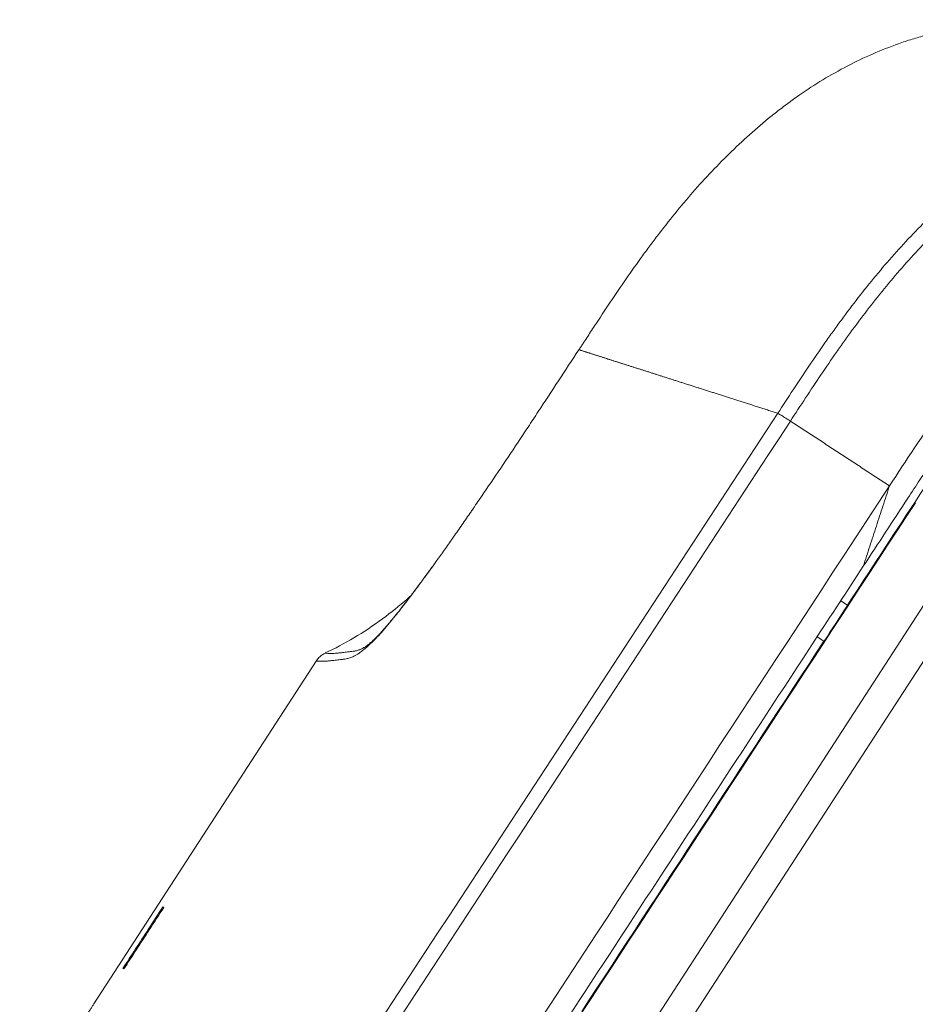
# Model space of a CAD drawing. Units: millimetres. Extents: x 0 to 841, y 0 to 594.
# Drawn here: x 365 to 385, y 493 to 515 of the extents above; entities that cross this region are included whole.
import ezdxf

# ---------------------------------------------------------------- set-up
doc = ezdxf.new("R2010")
doc.units = ezdxf.units.MM
doc.layers.add('1', color=7, linetype='Continuous', true_color=0xffffff)

msp = doc.modelspace()

# ---------------------------------------------------------------- linework, layer by layer
at = {"layer": '1', "color": 7, "linetype": 'Continuous', "lineweight": 13}
for p, q in [((369.533, 476.842), (385.702, 501.741)), ((386.273, 501.37), (370.103, 476.472))]:
    msp.add_line(p, q, dxfattribs=at)
at = {"layer": '1', "color": 3, "linetype": 'Continuous', "lineweight": 18}
for p, q in [((383.808, 501.824), (383.961, 501.724)), ((383.427, 500.909), (383.275, 501.009)), ((371.927, 500.459), (366.892, 492.705)), ((368.479, 494.885), (368.459, 494.898)), ((367.553, 493.503), (367.573, 493.49)), ((366.893, 492.707), (366.893, 492.707)), ((366.894, 492.706), (366.893, 492.707))]:
    msp.add_line(p, q, dxfattribs=at)
for points, knots in [([(390.96, 514.729), (390.685, 514.779), (390.409, 514.822), (389.923, 514.885), (389.714, 514.907), (389.398, 514.934), (389.293, 514.941), (389.134, 514.951), (389.081, 514.954), (388.975, 514.959), (388.922, 514.961), (388.445, 514.979), (388.022, 514.973), (387.393, 514.927), (387.183, 514.906), (386.766, 514.85), (386.558, 514.815), (386.144, 514.732), (385.937, 514.683), (385.68, 514.612), (385.629, 514.597), (385.526, 514.567), (385.373, 514.521), (385.221, 514.47), (384.921, 514.364), (384.724, 514.286), (384.336, 514.118), (384.146, 514.027), (383.771, 513.832), (383.587, 513.728), (383.224, 513.508), (383.046, 513.392), (382.783, 513.209), (382.696, 513.147), (382.567, 513.051), (382.524, 513.019), (382.439, 512.954), (382.227, 512.791), (382.022, 512.621), (381.542, 512.202), (381.237, 511.908), (380.652, 511.296), (380.372, 510.977), (379.968, 510.484), (379.835, 510.318), (379.64, 510.064), (379.575, 509.979), (379.447, 509.808), (379.384, 509.722), (379.195, 509.462), (379.071, 509.288), (378.827, 508.936), (378.706, 508.759), (378.468, 508.403), (378.35, 508.225), (378.174, 507.956), (378.115, 507.866), (378.028, 507.732), (377.984, 507.664), (377.933, 507.586), (377.907, 507.546), (377.894, 507.527), (377.889, 507.518), (377.885, 507.513), (377.883, 507.51), (377.881, 507.507)], [0, 0, 0, 0, 0.052694, 0.052694, 0.092165, 0.092165, 0.111901, 0.111901, 0.121768, 0.121768, 0.131636, 0.131636, 0.210578, 0.210578, 0.250049, 0.250049, 0.28952, 0.28952, 0.328992, 0.328992, 0.338859, 0.338859, 0.348727, 0.368463, 0.368463, 0.407934, 0.407934, 0.447405, 0.447405, 0.486876, 0.486876, 0.526347, 0.526347, 0.546082, 0.546082, 0.55595, 0.55595, 0.565818, 0.605289, 0.605289, 0.684231, 0.684231, 0.763173, 0.763173, 0.802645, 0.802645, 0.82238, 0.82238, 0.842116, 0.842116, 0.881587, 0.881587, 0.921058, 0.921058, 0.960529, 0.960529, 0.980264, 0.980264, 0.990132, 0.995066, 0.997533, 0.998767, 0.999383, 0.999383, 1, 1, 1, 1]), ([(384.913, 504.425), (385.667, 505.579), (386.436, 506.741), (388.276, 508.765), (389.373, 509.673), (391.996, 510.574), (393.424, 510.541), (396.126, 510.104), (397.433, 509.685), (398.738, 509.259)], [0, 0, 0, 0, 0.25, 0.25, 0.5, 0.5, 0.75, 0.75, 1, 1, 1, 1]), ([(385.331, 504.151), (385.51, 504.424), (385.689, 504.695), (386.054, 505.234), (386.24, 505.501), (386.617, 506.029), (386.809, 506.291), (387.206, 506.804), (387.41, 507.056), (387.838, 507.545), (388.062, 507.781), (388.416, 508.121), (388.537, 508.232), (388.787, 508.448), (388.915, 508.553), (389.081, 508.68), (389.114, 508.706), (389.182, 508.756), (389.216, 508.781), (389.318, 508.854), (389.387, 508.902), (389.595, 509.042), (389.737, 509.129), (390.026, 509.294), (390.173, 509.37), (390.475, 509.51), (390.629, 509.574), (390.827, 509.645), (390.866, 509.658), (390.946, 509.685), (390.986, 509.697), (391.107, 509.734), (391.188, 509.757), (391.432, 509.819), (391.595, 509.853), (391.924, 509.908), (392.089, 509.929), (392.421, 509.959), (392.588, 509.969), (392.839, 509.976), (392.923, 509.977), (393.091, 509.976), (393.175, 509.975), (393.426, 509.968), (393.592, 509.958), (394.089, 509.919), (394.418, 509.877), (395.07, 509.765), (395.393, 509.696), (396.037, 509.541), (396.357, 509.456), (396.836, 509.322), (396.996, 509.276), (397.314, 509.182), (397.474, 509.134), (397.95, 508.988), (398.267, 508.887), (398.583, 508.784)], [0, 0, 0, 0, 0.0625, 0.0625, 0.125, 0.125, 0.1875, 0.1875, 0.25, 0.25, 0.3125, 0.3125, 0.34375, 0.34375, 0.375, 0.375, 0.382812, 0.382812, 0.390625, 0.390625, 0.40625, 0.40625, 0.4375, 0.4375, 0.46875, 0.46875, 0.5, 0.5, 0.507812, 0.507812, 0.515625, 0.515625, 0.53125, 0.53125, 0.5625, 0.5625, 0.59375, 0.59375, 0.625, 0.625, 0.640625, 0.640625, 0.65625, 0.65625, 0.6875, 0.6875, 0.75, 0.75, 0.8125, 0.8125, 0.875, 0.875, 0.90625, 0.90625, 0.9375, 0.9375, 1, 1, 1, 1]), ([(385.484, 504.051), (386.179, 505.113), (386.885, 506.168), (388.35, 507.86), (389.083, 508.542), (389.922, 509.026)], [0, 0, 0, 0, 0.567568, 0.567568, 1, 1, 1, 1]), ([(377.877, 507.509), (377.723, 507.274), (377.57, 507.039), (377.264, 506.572), (377.111, 506.338), (376.882, 505.99), (376.805, 505.874), (376.691, 505.701), (376.652, 505.643), (376.576, 505.528), (376.538, 505.471), (376.349, 505.187), (376.2, 504.964), (375.906, 504.529), (375.762, 504.316), (375.585, 504.057), (375.55, 504.006), (375.497, 503.929), (375.48, 503.904), (375.445, 503.853), (375.428, 503.828), (375.342, 503.704), (375.275, 503.607), (375.144, 503.418), (375.015, 503.235), (374.831, 502.974), (374.67, 502.748), (374.572, 502.611), (374.53, 502.554)], [0, 0, 0, 0, 0.126968, 0.126968, 0.253936, 0.253936, 0.31742, 0.31742, 0.349162, 0.349162, 0.380904, 0.380904, 0.507872, 0.507872, 0.63484, 0.63484, 0.666582, 0.666582, 0.682453, 0.682453, 0.698324, 0.698324, 0.761808, 0.761808, 0.825292, 0.888776, 0.95226, 1, 1, 1, 1]), ([(368.959, 479.134), (369.333, 479.706), (369.708, 480.278), (371.542, 483.081), (373.002, 485.313), (375.923, 489.775), (377.383, 492.007), (380.304, 496.469), (381.764, 498.701), (383.589, 501.49), (383.954, 502.048), (384.319, 502.605)], [0, 0, 0, 0, 0.073126, 0.073126, 0.358318, 0.358318, 0.64351, 0.64351, 0.928702, 0.928702, 1, 1, 1, 1]), ([(374.549, 502.583), (374.526, 502.552), (374.441, 502.433), (374.302, 502.244), (374.134, 502.019), (373.978, 501.814), (373.835, 501.63), (373.707, 501.47), (373.588, 501.326), (373.479, 501.199), (373.38, 501.089), (373.293, 500.998), (373.217, 500.924), (373.148, 500.864), (373.075, 500.805), (373.023, 500.769), (373.003, 500.757), (372.997, 500.754)], [0, 0, 0, 0, 0.018095, 0.07017, 0.123598, 0.17835, 0.234301, 0.291197, 0.348677, 0.412849, 0.479664, 0.550239, 0.626141, 0.710599, 0.812834, 0.936474, 1, 1, 1, 1]), ([(374.094, 501.959), (374.061, 501.929), (373.848, 501.74), (373.423, 501.397), (372.801, 500.981), (372.354, 500.746), (372.13, 500.643)], [0, 0, 0, 0, 0.055509, 0.360374, 0.689076, 1, 1, 1, 1]), ([(372.133, 500.638), (372.132, 500.638), (372.115, 500.631), (372.064, 500.602), (371.99, 500.543), (371.948, 500.488), (371.928, 500.458)], [0, 0, 0, 0, 0.007452, 0.339032, 0.674698, 1, 1, 1, 1]), ([(372.915, 500.718), (372.917, 500.719), (372.919, 500.719), (372.935, 500.726), (372.95, 500.732), (372.985, 500.748), (373.004, 500.758), (373.024, 500.77)], [0, 0, 0, 0, 0.052111, 0.052111, 0.501348, 0.501348, 1, 1, 1, 1]), ([(368.459, 494.898), (368.348, 494.728), (368.237, 494.557), (367.935, 494.092), (367.744, 493.798), (367.553, 493.503)], [0, 0, 0, 0, 0.366535, 0.366535, 1, 1, 1, 1]), ([(367.573, 493.49), (367.765, 493.785), (367.956, 494.08), (368.258, 494.545), (368.369, 494.715), (368.479, 494.885)], [0, 0, 0, 0, 0.634304, 0.634304, 1, 1, 1, 1]), ([(365.214, 490.096), (365.277, 490.193), (365.34, 490.29), (365.465, 490.483), (365.528, 490.579), (365.652, 490.77), (365.713, 490.865), (365.805, 491.007), (365.836, 491.054), (365.897, 491.148), (365.927, 491.195), (366.016, 491.332), (366.073, 491.422), (366.157, 491.551), (366.185, 491.594), (366.225, 491.657), (366.239, 491.677), (366.265, 491.718), (366.278, 491.739), (366.394, 491.919), (366.483, 492.057), (366.568, 492.189), (366.577, 492.203), (366.595, 492.231), (366.621, 492.271), (366.644, 492.308), (366.689, 492.378), (366.715, 492.418), (366.749, 492.472), (366.764, 492.497), (366.778, 492.519), (366.787, 492.533), (366.792, 492.54), (366.813, 492.573), (366.826, 492.595), (366.849, 492.631), (366.859, 492.646), (366.873, 492.67), (366.879, 492.679), (366.892, 492.7), (366.895, 492.706), (366.894, 492.706)], [0, 0, 0, 0, 0.0625, 0.0625, 0.125, 0.125, 0.1875, 0.1875, 0.21875, 0.21875, 0.25, 0.25, 0.3125, 0.3125, 0.34375, 0.34375, 0.359375, 0.359375, 0.375, 0.375, 0.5, 0.5, 0.515625, 0.515625, 0.53125, 0.5625, 0.5625, 0.625, 0.625, 0.65625, 0.671875, 0.671875, 0.6875, 0.6875, 0.75, 0.75, 0.8125, 0.8125, 0.875, 0.875, 1, 1, 1, 1])]:
    msp.add_open_spline(points, degree=3, knots=knots, dxfattribs=at)
at = {"layer": '1', "color": 7, "linetype": 'Continuous', "lineweight": 13}
for points, knots in [([(399.573, 511.83), (399.175, 511.96), (398.777, 512.089), (397.979, 512.336), (397.577, 512.453), (396.972, 512.615), (396.769, 512.667), (396.464, 512.74), (396.362, 512.763), (396.158, 512.809), (396.055, 512.831), (395.748, 512.894), (395.543, 512.933), (395.234, 512.986), (395.131, 513.002), (394.926, 513.033), (394.823, 513.048), (394.307, 513.115), (393.893, 513.152), (393.27, 513.176), (393.062, 513.18), (392.645, 513.175), (392.436, 513.166), (392.173, 513.148), (392.121, 513.144), (392.016, 513.136), (391.86, 513.121), (391.496, 513.079), (391.187, 513.029), (390.778, 512.948), (390.575, 512.9), (390.272, 512.818), (390.121, 512.774), (389.972, 512.725), (389.872, 512.692), (389.822, 512.675), (389.376, 512.518), (388.994, 512.351), (388.257, 511.967), (387.902, 511.75), (387.474, 511.452), (387.389, 511.391), (387.22, 511.267), (387.136, 511.203), (386.889, 511.009), (386.728, 510.876), (386.257, 510.466), (385.957, 510.178), (385.527, 509.73), (385.387, 509.578), (385.112, 509.267), (384.977, 509.11), (384.581, 508.63), (384.326, 508.3), (384.018, 507.88), (383.957, 507.795), (383.835, 507.625), (383.775, 507.54), (383.595, 507.283), (383.477, 507.111), (383.127, 506.592), (382.898, 506.243), (382.669, 505.893)], [0, 0, 0, 0, 0.0625, 0.0625, 0.125, 0.125, 0.15625, 0.15625, 0.171875, 0.171875, 0.1875, 0.1875, 0.21875, 0.21875, 0.234375, 0.234375, 0.25, 0.25, 0.3125, 0.3125, 0.34375, 0.34375, 0.375, 0.375, 0.382812, 0.382812, 0.390625, 0.40625, 0.4375, 0.4375, 0.46875, 0.46875, 0.484375, 0.492187, 0.492187, 0.5, 0.5, 0.5625, 0.5625, 0.625, 0.625, 0.640625, 0.640625, 0.65625, 0.65625, 0.6875, 0.6875, 0.75, 0.75, 0.78125, 0.78125, 0.8125, 0.8125, 0.875, 0.875, 0.890625, 0.890625, 0.90625, 0.90625, 0.9375, 0.9375, 1, 1, 1, 1]), ([(382.384, 506.069), (382.617, 506.426), (382.85, 506.782), (383.208, 507.311), (383.328, 507.486), (383.511, 507.748), (383.573, 507.835), (383.697, 508.008), (383.76, 508.094), (384.075, 508.522), (384.335, 508.858), (384.74, 509.346), (384.878, 509.507), (385.159, 509.822), (385.302, 509.977), (385.742, 510.433), (386.048, 510.725), (386.53, 511.142), (386.694, 511.277), (386.947, 511.474), (387.033, 511.539), (387.205, 511.665), (387.292, 511.727), (387.73, 512.029), (388.092, 512.249), (388.539, 512.481), (388.611, 512.517), (388.684, 512.552)], [0, 0, 0, 0, 0.139087, 0.139087, 0.20863, 0.20863, 0.243402, 0.243402, 0.278174, 0.278174, 0.417261, 0.417261, 0.486804, 0.486804, 0.556348, 0.556348, 0.695434, 0.695434, 0.764978, 0.764978, 0.79975, 0.79975, 0.834521, 0.834521, 0.973608, 0.973608, 1, 1, 1, 1]), ([(377.876, 507.509), (377.884, 507.507), (377.9, 507.502), (377.924, 507.494), (377.948, 507.487), (377.972, 507.479), (377.997, 507.471), (378.021, 507.463), (378.046, 507.455), (378.072, 507.447), (378.097, 507.439), (378.123, 507.431), (378.149, 507.422), (378.175, 507.414), (378.202, 507.405), (378.228, 507.397), (378.255, 507.388), (378.283, 507.38), (378.31, 507.371), (378.338, 507.362), (378.366, 507.353), (378.394, 507.344), (378.422, 507.335), (378.451, 507.326), (378.48, 507.317), (378.509, 507.307), (378.538, 507.298), (378.568, 507.288), (378.598, 507.279), (378.628, 507.269), (378.658, 507.26), (378.689, 507.25), (378.72, 507.24), (378.751, 507.23), (378.782, 507.22), (378.814, 507.21), (378.846, 507.2), (378.878, 507.189), (378.91, 507.179), (378.942, 507.169), (378.975, 507.158), (379.008, 507.148), (379.042, 507.137), (379.075, 507.126), (379.109, 507.116), (379.143, 507.105), (379.177, 507.094), (379.212, 507.083), (379.246, 507.072), (379.281, 507.061), (379.316, 507.049), (379.352, 507.038), (379.388, 507.027), (379.424, 507.015), (379.46, 507.004), (379.496, 506.992), (379.533, 506.98), (379.57, 506.968), (379.607, 506.957), (379.644, 506.945), (379.682, 506.933), (379.72, 506.92), (379.758, 506.908), (379.796, 506.896), (379.835, 506.884), (379.874, 506.871), (379.913, 506.859), (379.952, 506.846), (379.992, 506.834), (380.031, 506.821), (380.072, 506.808), (380.112, 506.795), (380.152, 506.782), (380.193, 506.769), (380.234, 506.756), (380.275, 506.743), (380.317, 506.73), (380.359, 506.716), (380.401, 506.703), (380.443, 506.689), (380.485, 506.676), (380.528, 506.662), (380.571, 506.649), (380.614, 506.635), (380.658, 506.621), (380.701, 506.607), (380.745, 506.593), (380.79, 506.579), (380.834, 506.565), (380.879, 506.55), (380.924, 506.536), (380.969, 506.522), (381.014, 506.507), (381.06, 506.492), (381.106, 506.478), (381.152, 506.463), (381.198, 506.448), (381.245, 506.433), (381.292, 506.418), (381.339, 506.403), (381.386, 506.388), (381.434, 506.373), (381.481, 506.358), (381.529, 506.342), (381.578, 506.327), (381.626, 506.312), (381.675, 506.296), (381.724, 506.28), (381.773, 506.265), (381.823, 506.249), (381.873, 506.233), (381.923, 506.217), (381.973, 506.201), (382.023, 506.185), (382.074, 506.168), (382.125, 506.152), (382.176, 506.136), (382.228, 506.119), (382.279, 506.103), (382.331, 506.086), (382.366, 506.075), (382.383, 506.07)], [0, 0, 0, 0, 0.008397, 0.016794, 0.025192, 0.033589, 0.041987, 0.050384, 0.058782, 0.06718, 0.075578, 0.083975, 0.092373, 0.100772, 0.10917, 0.117568, 0.125966, 0.134365, 0.142763, 0.151162, 0.15956, 0.167959, 0.176358, 0.184757, 0.193156, 0.201555, 0.209954, 0.218354, 0.226753, 0.235152, 0.243552, 0.251952, 0.260351, 0.268751, 0.277151, 0.285551, 0.293952, 0.302352, 0.310752, 0.319153, 0.327553, 0.335954, 0.344355, 0.352756, 0.361157, 0.369558, 0.377959, 0.38636, 0.394762, 0.403163, 0.411565, 0.419967, 0.428368, 0.43677, 0.445173, 0.453575, 0.461977, 0.470379, 0.478782, 0.487185, 0.495588, 0.50399, 0.512393, 0.520797, 0.5292, 0.537603, 0.546007, 0.55441, 0.562814, 0.571218, 0.579622, 0.588026, 0.596431, 0.604835, 0.613239, 0.621644, 0.630049, 0.638454, 0.646859, 0.655264, 0.663669, 0.672075, 0.68048, 0.688886, 0.697292, 0.705698, 0.714104, 0.72251, 0.730917, 0.739323, 0.74773, 0.756137, 0.764544, 0.772951, 0.781358, 0.789766, 0.798173, 0.806581, 0.814989, 0.823397, 0.831805, 0.840213, 0.848622, 0.85703, 0.865439, 0.873848, 0.882257, 0.890666, 0.899075, 0.907485, 0.915895, 0.924304, 0.932714, 0.941125, 0.949535, 0.957945, 0.966356, 0.974767, 0.983178, 0.991589, 1, 1, 1, 1]), ([(382.384, 506.069), (382.388, 506.067), (382.399, 506.062), (382.429, 506.043), (382.45, 506.031), (382.5, 506), (382.53, 505.981), (382.596, 505.94), (382.632, 505.917), (382.669, 505.893)], [0, 0, 0, 0, 0.25, 0.25, 0.5, 0.5, 0.75, 0.75, 1, 1, 1, 1]), ([(374.53, 502.554), (374.517, 502.535), (374.503, 502.517), (374.463, 502.461), (374.436, 502.424), (374.383, 502.352), (374.358, 502.317), (374.282, 502.214), (374.233, 502.149), (374.094, 501.962), (374.008, 501.849), (373.889, 501.695), (373.832, 501.622), (373.778, 501.554), (373.743, 501.51), (373.725, 501.489), (373.641, 501.384), (373.58, 501.311), (373.468, 501.179), (373.418, 501.121), (373.325, 501.019), (373.283, 500.974), (373.167, 500.856), (373.104, 500.799), (373.035, 500.741), (373.021, 500.73), (372.995, 500.709), (372.982, 500.699), (372.946, 500.671), (372.922, 500.655), (372.857, 500.611), (372.819, 500.588), (372.749, 500.554), (372.719, 500.542), (372.661, 500.523), (372.635, 500.516), (372.586, 500.506), (372.551, 500.501), (372.519, 500.498), (372.498, 500.495), (372.487, 500.494), (372.436, 500.489), (372.396, 500.484), (372.322, 500.475), (372.287, 500.471), (372.222, 500.464), (372.192, 500.461), (372.111, 500.455), (372.023, 500.453), (371.972, 500.456), (371.946, 500.458), (371.94, 500.458), (371.931, 500.459), (371.927, 500.459), (371.927, 500.458), (371.927, 500.458)], [0, 0, 0, 0, 0.002189, 0.002189, 0.006602, 0.006602, 0.011015, 0.011015, 0.019841, 0.019841, 0.037493, 0.037493, 0.04632, 0.050733, 0.050733, 0.055146, 0.055146, 0.072798, 0.072798, 0.09045, 0.09045, 0.108102, 0.108102, 0.143407, 0.143407, 0.152233, 0.152233, 0.161059, 0.161059, 0.178711, 0.178711, 0.214016, 0.214016, 0.24932, 0.24932, 0.284625, 0.284625, 0.319929, 0.337582, 0.337582, 0.355234, 0.355234, 0.425843, 0.425843, 0.496452, 0.496452, 0.567061, 0.567061, 0.708279, 0.849497, 0.849497, 0.920106, 0.920106, 0.990715, 1, 1, 1, 1]), ([(372.131, 500.637), (372.131, 500.637), (372.131, 500.637), (372.132, 500.638), (372.135, 500.638), (372.144, 500.637), (372.15, 500.637), (372.175, 500.635), (372.225, 500.632), (372.311, 500.633), (372.39, 500.639), (372.42, 500.641), (372.483, 500.648), (372.518, 500.652), (372.591, 500.661), (372.63, 500.665), (372.682, 500.671), (372.692, 500.672), (372.713, 500.675), (372.745, 500.678), (372.778, 500.682), (372.826, 500.691), (372.851, 500.697), (372.89, 500.709), (372.902, 500.713), (372.915, 500.718)], [0, 0, 0, 0, 0.005888, 0.005888, 0.098614, 0.098614, 0.191339, 0.191339, 0.376791, 0.562242, 0.562242, 0.654968, 0.654968, 0.747693, 0.747693, 0.840419, 0.840419, 0.863601, 0.863601, 0.886782, 0.933145, 0.933145, 0.979508, 0.979508, 1, 1, 1, 1])]:
    msp.add_open_spline(points, degree=3, knots=knots, dxfattribs=at)
for points, degree in [([(365.952, 480.961), (371.428, 489.331), (376.906, 497.701), (382.383, 506.07)], 3), ([(382.669, 505.894), (377.195, 497.531), (371.721, 489.167), (366.248, 480.804)], 3), ([(384.913, 504.425), (382.669, 505.894)], 1), ([(384.913, 504.425), (384.319, 502.605)], 1), ([(385.499, 504.042), (385.484, 504.051)], 1)]:
    msp.add_open_spline(points, degree=degree, dxfattribs=at)
at = {"layer": '1', "color": 3, "linetype": 'Continuous', "lineweight": 18}
for points in [[(368.537, 479.403), (373.995, 487.744), (379.454, 496.085), (384.913, 504.425)], [(385.499, 504.042), (381.041, 497.23), (376.583, 490.418), (372.125, 483.607)], [(383.961, 501.724), (384.468, 502.5), (384.976, 503.276), (385.484, 504.051)], [(384.319, 502.605), (384.657, 503.121), (384.994, 503.636), (385.331, 504.151)], [(383.962, 501.718), (383.786, 501.449), (383.61, 501.179), (383.433, 500.91)], [(383.808, 501.824), (383.798, 501.809), (383.789, 501.795), (383.779, 501.78)], [(383.961, 501.724), (383.961, 501.722), (383.961, 501.72), (383.962, 501.718)], [(377.944, 492.53), (379.771, 495.323), (381.599, 498.116), (383.427, 500.909)], [(383.433, 500.91), (383.431, 500.91), (383.429, 500.909), (383.427, 500.909)], [(372.965, 500.742), (372.981, 500.749), (372.997, 500.757), (373.012, 500.765)]]:
    msp.add_open_spline(points, degree=3, dxfattribs=at)

doc.saveas('drawing.dxf')
